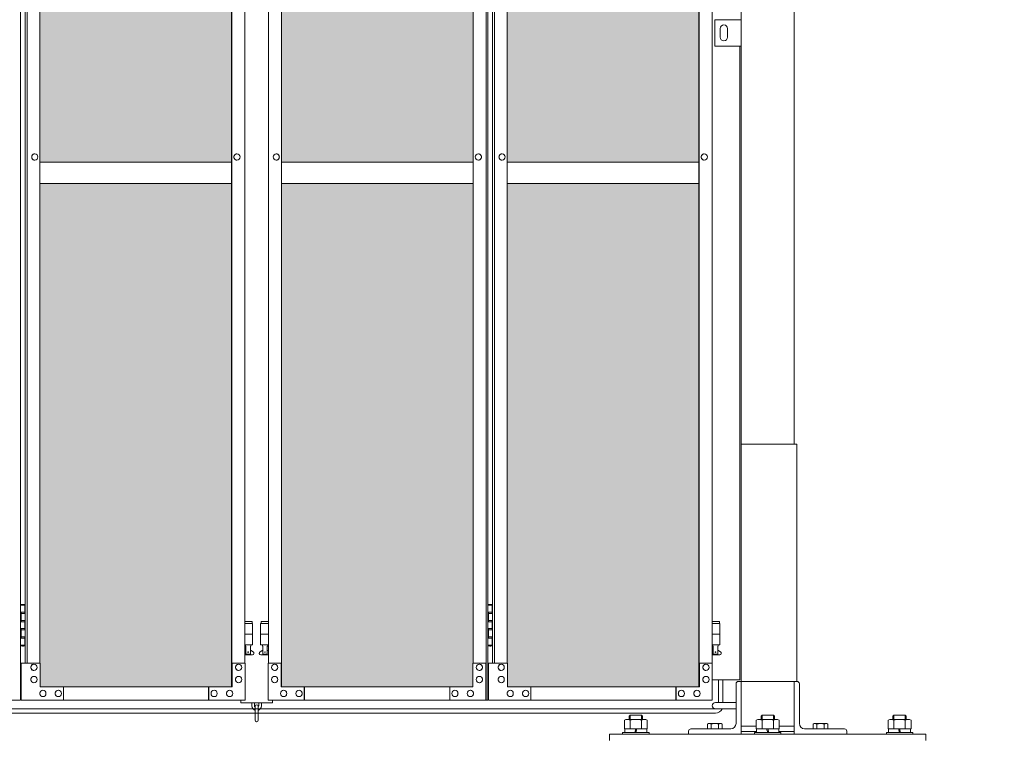
# Model space of a CAD drawing. Units: millimetres. Extents: x 5012 to 33146, y 470 to 10471.
# Drawn here: x 12882 to 14749, y 2254 to 3615 of the extents above; entities that cross this region are included whole.
import ezdxf

# ---------------------------------------------------------------- set-up
doc = ezdxf.new("R2010")
doc.units = ezdxf.units.MM
for name, color, linetype, lineweight in [('ハッチング', 171, 'Continuous', 9), ('実線', 3, 'Continuous', 18), ('細線', 4, 'Continuous', 9)]:
    doc.layers.add(name, color=color, linetype=linetype, lineweight=lineweight)

msp = doc.modelspace()

# ---------------------------------------------------------------- hatches: boundary and pattern name
at = {"layer": 'ハッチング', "ltscale": 0.05}
h = msp.add_hatch(dxfattribs=at)
h.set_pattern_fill('AR-B816', color=256, scale=0.2)
h.paths.add_polyline_path([(6568.9, 5274.6), (6255.6, 5274.6), (6255.6, 4344.6), (6568.9, 4344.6)])
h.paths.add_polyline_path([(7021.4, 5299.6), (6657.3, 5299.6), (6656.8, 5254.6), (6656.8, 4344.6), (7021.4, 4344.6)])
h.paths.add_polyline_path([(7116.4, 4344.6), (7479.7, 4344.6), (7479.1, 5254.6), (7479.1, 5299.6), (7116.4, 5299.6)])
h.paths.add_polyline_path([(7544.3, 4344.6), (7907.6, 4344.6), (7907.6, 5299.6), (7544.9, 5299.6), (7544.3, 5254.6)])
h.paths.add_polyline_path([(8365.1, 5254.6), (8365.1, 5299.6), (8002.4, 5299.6), (8002.4, 4344.6), (8365.7, 4344.6), (8365.7, 5254.6)], is_closed=False)
h.paths.add_polyline_path([(8793.6, 5299.6), (8430.9, 5299.6), (8430.3, 5254.6), (8430.3, 4344.6), (8793.6, 4344.6)])
h.paths.add_polyline_path([(8888.4, 4344.6), (9251.7, 4344.6), (9251.1, 5254.6), (9251.1, 5299.6), (8888.4, 5299.6)])
h.paths.add_polyline_path([(9679.6, 5299.6), (9316.9, 5299.6), (9316.3, 5254.6), (9316.3, 4344.6), (9679.6, 4344.6)])
h.paths.add_polyline_path([(9834.4, 4344.6), (10197.7, 4344.6), (10197.1, 5254.6), (10197.1, 5299.6), (9834.4, 5299.6)])
h.paths.add_polyline_path([(10625.6, 5299.6), (10262.9, 5299.6), (10262.3, 5254.6), (10262.3, 4344.6), (10625.6, 4344.6)])
h.paths.add_polyline_path([(11083.1, 5254.6), (11083.1, 5299.6), (10720.4, 5299.6), (10720.4, 4344.6), (11083.7, 4344.6), (11083.7, 5254.6)], is_closed=False)
h.paths.add_polyline_path([(11148.3, 4344.6), (11511.6, 4344.6), (11511.6, 5299.6), (11148.9, 5299.6), (11148.3, 5254.6)])
h.paths.add_polyline_path([(11606.4, 4344.6), (11969.7, 4344.6), (11969.1, 5254.6), (11969.1, 5299.6), (11606.4, 5299.6)])
h.paths.add_polyline_path([(12034.3, 4344.6), (12397.6, 4344.6), (12397.6, 5299.6), (12034.9, 5299.6), (12034.3, 5254.6)])
h.paths.add_polyline_path([(12855.1, 5254.6), (12855.1, 5299.6), (12492.4, 5299.6), (12492.4, 4344.6), (12855.7, 4344.6), (12855.7, 5254.6)], is_closed=False)
h.paths.add_polyline_path([(12920.3, 4344.6), (13283.6, 4344.6), (13283.6, 5299.6), (12920.9, 5299.6), (12920.3, 5254.6)])
h.paths.add_polyline_path([(13741.1, 5254.6), (13741.1, 5299.6), (13378.4, 5299.6), (13378.4, 4344.6), (13741.7, 4344.6), (13741.7, 5254.6)], is_closed=False)
h.paths.add_polyline_path([(13806.3, 4344.6), (14169.6, 4344.6), (14169.6, 5299.6), (13806.9, 5299.6), (13806.3, 5254.6)])
h.paths.add_polyline_path([(6568.9, 4304.6), (6255.6, 4304.6), (6255.6, 3859.6), (6299.3, 3859.6), (6524.3, 3859.6), (6568.4, 3859.6), (6568.9, 3904.6)])
h.paths.add_polyline_path([(6261.4, 3804.6), (6261.4, 3344.6), (6565, 3344.6), (6564.5, 3759.6), (6564.5, 3804.6), (6520.4, 3804.6), (6304.7, 3804.6)])
h.paths.add_polyline_path([(6261.4, 2389.6), (6305.2, 2389.6), (6520.4, 2389.6), (6564.5, 2389.6), (6565, 2434.6), (6565, 3304.6), (6261.4, 3304.6)])
h.paths.add_polyline_path([(7021.4, 3344.6), (7021.4, 4304.6), (6656.8, 4304.6), (6656.8, 3344.6)])
h.paths.add_polyline_path([(7021.4, 2349.6), (7021.4, 3304.6), (6656.8, 3304.6), (6657.3, 2394.6), (6657.3, 2349.6), (6701.4, 2349.6), (6978.2, 2349.6)])
h.paths.add_polyline_path([(7116.4, 4304.6), (7116.4, 3344.6), (7479.7, 3344.6), (7479.7, 4304.6)])
h.paths.add_polyline_path([(7116.4, 3304.6), (7116.4, 2349.6), (7159.9, 2349.6), (7435.2, 2349.6), (7479.1, 2349.6), (7479.7, 2394.6), (7479.7, 3304.6)])
h.paths.add_polyline_path([(7907.6, 2349.6), (7907.6, 3304.6), (7544.3, 3304.6), (7544.9, 2394.6), (7544.9, 2349.6), (7588.8, 2349.6), (7864.6, 2349.6)])
h.paths.add_polyline_path([(7544.3, 3344.6), (7907.6, 3344.6), (7907.6, 4304.6), (7544.3, 4304.6)])
h.paths.add_polyline_path([(8002.4, 4304.6), (8002.4, 3344.6), (8365.7, 3344.6), (8365.7, 4304.6)])
h.paths.add_polyline_path([(8002.4, 3304.6), (8002.4, 2349.6), (8045.9, 2349.6), (8321.2, 2349.6), (8365.1, 2349.6), (8365.7, 2394.6), (8365.7, 3304.6)])
h.paths.add_polyline_path([(8793.6, 2349.6), (8793.6, 3304.6), (8430.3, 3304.6), (8430.9, 2394.6), (8430.9, 2349.6), (8474.8, 2349.6), (8750.6, 2349.6)])
h.paths.add_polyline_path([(8430.3, 3344.6), (8793.6, 3344.6), (8793.6, 4304.6), (8430.3, 4304.6)])
h.paths.add_polyline_path([(8888.4, 4304.6), (8888.4, 3344.6), (9251.7, 3344.6), (9251.7, 4304.6)])
h.paths.add_polyline_path([(8888.4, 3304.6), (8888.4, 2349.6), (8931.9, 2349.6), (9207.2, 2349.6), (9251.1, 2349.6), (9251.7, 2394.6), (9251.7, 3304.6)])
h.paths.add_polyline_path([(9679.6, 2349.6), (9679.6, 3304.6), (9316.3, 3304.6), (9316.9, 2394.6), (9316.9, 2349.6), (9360.8, 2349.6), (9636.6, 2349.6)])
h.paths.add_polyline_path([(9316.3, 3344.6), (9679.6, 3344.6), (9679.6, 4304.6), (9316.3, 4304.6)])
h.paths.add_polyline_path([(9834.4, 4304.6), (9834.4, 3344.6), (10197.7, 3344.6), (10197.7, 4304.6)])
h.paths.add_polyline_path([(9834.4, 3304.6), (9834.4, 2349.6), (9877.9, 2349.6), (10153.2, 2349.6), (10197.1, 2349.6), (10197.7, 2394.6), (10197.7, 3304.6)])
h.paths.add_polyline_path([(10625.6, 2349.6), (10625.6, 3304.6), (10262.3, 3304.6), (10262.9, 2394.6), (10262.9, 2349.6), (10306.8, 2349.6), (10582.6, 2349.6)])
h.paths.add_polyline_path([(10262.3, 3344.6), (10625.6, 3344.6), (10625.6, 4304.6), (10262.3, 4304.6)])
h.paths.add_polyline_path([(10720.4, 4304.6), (10720.4, 3344.6), (11083.7, 3344.6), (11083.7, 4304.6)])
h.paths.add_polyline_path([(10720.4, 3304.6), (10720.4, 2349.6), (10763.9, 2349.6), (11039.2, 2349.6), (11083.1, 2349.6), (11083.7, 2394.6), (11083.7, 3304.6)])
h.paths.add_polyline_path([(11511.6, 2349.6), (11511.6, 3304.6), (11148.3, 3304.6), (11148.9, 2394.6), (11148.9, 2349.6), (11192.8, 2349.6), (11468.6, 2349.6)])
h.paths.add_polyline_path([(11148.3, 3344.6), (11511.6, 3344.6), (11511.6, 4304.6), (11148.3, 4304.6)])
h.paths.add_polyline_path([(11606.4, 4304.6), (11606.4, 3344.6), (11969.7, 3344.6), (11969.7, 4304.6)])
h.paths.add_polyline_path([(11606.4, 3304.6), (11606.4, 2349.6), (11649.9, 2349.6), (11925.2, 2349.6), (11969.1, 2349.6), (11969.7, 2394.6), (11969.7, 3304.6)])
h.paths.add_polyline_path([(12397.6, 2349.6), (12397.6, 3304.6), (12034.3, 3304.6), (12034.9, 2394.6), (12034.9, 2349.6), (12078.8, 2349.6), (12354.6, 2349.6)])
h.paths.add_polyline_path([(12034.3, 3344.6), (12397.6, 3344.6), (12397.6, 4304.6), (12034.3, 4304.6)])
h.paths.add_polyline_path([(12492.4, 4304.6), (12492.4, 3344.6), (12855.7, 3344.6), (12855.7, 4304.6)])
h.paths.add_polyline_path([(12492.4, 3304.6), (12492.4, 2349.6), (12535.9, 2349.6), (12811.2, 2349.6), (12855.1, 2349.6), (12855.7, 2394.6), (12855.7, 3304.6)])
h.paths.add_polyline_path([(13283.6, 2349.6), (13283.6, 3304.6), (12920.3, 3304.6), (12920.9, 2394.6), (12920.9, 2349.6), (12964.8, 2349.6), (13240.6, 2349.6)])
h.paths.add_polyline_path([(12920.3, 3344.6), (13283.6, 3344.6), (13283.6, 4304.6), (12920.3, 4304.6)])
h.paths.add_polyline_path([(13378.4, 4304.6), (13378.4, 3344.6), (13741.7, 3344.6), (13741.7, 4304.6)])
h.paths.add_polyline_path([(13378.4, 3304.6), (13378.4, 2349.6), (13421.9, 2349.6), (13697.2, 2349.6), (13741.1, 2349.6), (13741.7, 2394.6), (13741.7, 3304.6)])
h.paths.add_polyline_path([(13806.9, 2349.6), (13850.8, 2349.6), (14126.6, 2349.6), (14169.6, 2349.6), (14169.6, 3304.6), (13806.3, 3304.6), (13806.9, 2394.6)])
h.paths.add_polyline_path([(13806.3, 3344.6), (14169.6, 3344.6), (14169.6, 4304.6), (13806.3, 4304.6)])
h.paths.add_polyline_path([(18644.1, 3304.6), (18271.6, 3304.6), (18271.6, 2394.6), (18271.6, 2349.6), (18316.6, 2349.6), (18595.7, 2349.6), (18606.1, 2360), (18651.1, 2366), (18644.1, 2394.6)])
h.paths.add_polyline_path([(18644.1, 4304.6), (18271.6, 4304.6), (18271.6, 3344.6), (18644.1, 3344.6)])
h.paths.add_polyline_path([(18644.1, 5254.6), (18644.1, 5299.6), (18599.1, 5299.6), (18316.6, 5299.6), (18271.6, 5299.6), (18271.6, 5254.6), (18271.6, 4344.6), (18644.1, 4344.6)])

# ---------------------------------------------------------------- linework, layer by layer
at = {"layer": '実線', "ltscale": 0.05}
for p, q in [((14350, 6760), (14350, 2810)), ((14250, 6360), (14250, 2260)), ((12883.6, 5324.6), (12883.6, 2324.6)), ((13766.1, 2324.6), (13766.1, 5324.6)), ((13769.6, 5324.6), (13769.6, 2324.6)), ((13283.6, 5299.6), (13283.6, 2349.6)), ((13284, 2349.6), (13284, 5299.6)), ((13378, 2349.6), (13378, 5299.6)), ((13378.4, 5299.6), (13378.4, 2349.6)), ((14169.6, 5299.6), (14169.6, 2349.6)), ((14170, 2349.6), (14170, 5299.6)), ((12892.4, 5254.6), (12892.4, 2394.6)), ((12895.9, 2394.6), (12895.9, 5254.6)), ((12920.3, 5254.6), (12920.3, 2394.6)), ((13308.4, 2394.6), (13308.4, 5254.6)), ((13353.6, 2394.6), (13353.6, 5254.6)), ((13741.7, 5254.6), (13741.7, 2394.6)), ((13778.4, 5254.6), (13778.4, 2394.6)), ((13781.9, 2394.6), (13781.9, 5254.6)), ((13806.3, 5254.6), (13806.3, 2394.6)), ((14194.4, 2394.6), (14194.4, 5254.6)), ((14200, 3615), (14250, 3615)), ((14200, 3565), (14200, 3615)), ((14250, 3615), (14250, 3565)), ((14210, 3598), (14210, 3590)), ((14210, 3582), (14210, 3590)), ((14224, 3598), (14224, 3590)), ((14224, 3582), (14224, 3590)), ((14250, 3565), (14200, 3565)), ((14247, 2363), (14247, 3565)), ((12910.4, 3360.6), (12910.5, 3360.6)), ((13293.7, 3360.6), (13293.8, 3360.6)), ((13368.3, 3360.6), (13368.2, 3360.6)), ((13751.6, 3360.6), (13751.5, 3360.6)), ((13796.4, 3360.6), (13796.5, 3360.6)), ((14179.7, 3360.6), (14179.8, 3360.6)), ((12910.4, 3348.6), (12910.5, 3348.6)), ((13283.6, 3344.6), (12920.3, 3344.6)), ((13293.7, 3348.6), (13293.8, 3348.6)), ((13368.3, 3348.6), (13368.2, 3348.6)), ((13378.4, 3344.6), (13741.7, 3344.6)), ((13751.6, 3348.6), (13751.5, 3348.6)), ((13796.4, 3348.6), (13796.5, 3348.6)), ((14169.6, 3344.6), (13806.3, 3344.6)), ((14179.7, 3348.6), (14179.8, 3348.6)), ((12920.3, 3304.6), (13283.6, 3304.6)), ((13741.7, 3304.6), (13378.4, 3304.6)), ((13806.3, 3304.6), (14169.6, 3304.6)), ((14355, 2810), (14250, 2810)), ((14355, 2360), (14355, 2810)), ((12883.6, 2504.6), (12891.5, 2504.6)), ((12887, 2506.1), (12884.5, 2505.6)), ((12884.5, 2504.6), (12884.5, 2505.6)), ((12888, 2506.1), (12887, 2506.1)), ((12888, 2506.1), (12889, 2506.1)), ((12889, 2506.1), (12891.5, 2505.6)), ((12891.5, 2504.6), (12891.5, 2505.6)), ((12891.5, 2488.6), (12891.5, 2504.6)), ((12892, 2504.6), (12892.4, 2504.6)), ((12892, 2488.6), (12892, 2504.6)), ((13769.6, 2504.6), (13777.5, 2504.6)), ((13773, 2506.1), (13770.5, 2505.6)), ((13770.5, 2504.6), (13770.5, 2505.6)), ((13774, 2506.1), (13773, 2506.1)), ((13774, 2506.1), (13775, 2506.1)), ((13775, 2506.1), (13777.5, 2505.6)), ((13777.5, 2504.6), (13777.5, 2505.6)), ((13777.5, 2488.6), (13777.5, 2504.6)), ((13778, 2504.6), (13778.4, 2504.6)), ((13778, 2488.6), (13778, 2504.6)), ((12884, 2491.1), (12891.5, 2491.1)), ((12884, 2491.1), (12884, 2473.1)), ((12884.5, 2491.1), (12884.5, 2473.1)), ((12884.5, 2488.6), (12892, 2488.6)), ((13770, 2491.1), (13777.5, 2491.1)), ((13770, 2491.1), (13770, 2473.1)), ((13770.5, 2491.1), (13770.5, 2473.1)), ((13770.5, 2488.6), (13778, 2488.6)), ((12884, 2473.1), (12891.5, 2473.1)), ((12884.5, 2475.6), (12892, 2475.6)), ((12891.5, 2457.6), (12891.5, 2475.6)), ((12892, 2457.6), (12892, 2475.6)), ((13322.5, 2473.6), (13308.4, 2473.6)), ((13308.4, 2469.6), (13323.5, 2469.6)), ((13322.5, 2473.6), (13322.5, 2469.6)), ((13323.5, 2469.6), (13323.5, 2429.6)), ((13353.6, 2469.6), (13338.5, 2469.6)), ((13338.5, 2469.6), (13338.5, 2429.6)), ((13339.5, 2473.6), (13339.5, 2469.6)), ((13339.5, 2473.6), (13353.6, 2473.6)), ((13770, 2473.1), (13777.5, 2473.1)), ((13770.5, 2475.6), (13778, 2475.6)), ((13777.5, 2457.6), (13777.5, 2475.6)), ((13778, 2457.6), (13778, 2475.6)), ((14208.5, 2473.6), (14194.4, 2473.6)), ((14194.4, 2469.6), (14209.5, 2469.6)), ((14208.5, 2473.6), (14208.5, 2469.6)), ((14209.5, 2469.6), (14209.5, 2429.6)), ((12884, 2460.1), (12884.5, 2460.1)), ((12884, 2460.1), (12884, 2442.1)), ((12884.5, 2460.1), (12891.5, 2460.1)), ((12884.5, 2460.1), (12884.5, 2442.1)), ((12884.5, 2457.6), (12892, 2457.6)), ((13308.4, 2449.6), (13323.5, 2449.6)), ((13353.6, 2449.6), (13338.5, 2449.6)), ((13770, 2460.1), (13770.5, 2460.1)), ((13770, 2460.1), (13770, 2442.1)), ((13770.5, 2460.1), (13777.5, 2460.1)), ((13770.5, 2460.1), (13770.5, 2442.1)), ((13770.5, 2457.6), (13778, 2457.6)), ((14194.4, 2449.6), (14209.5, 2449.6)), ((12891.5, 2428.6), (12883.6, 2428.6)), ((12884, 2442.1), (12891.5, 2442.1)), ((12884.5, 2444.6), (12892, 2444.6)), ((12884.5, 2428.6), (12884.5, 2427.6)), ((12887, 2427.1), (12884.5, 2427.6)), ((12888, 2427.1), (12887, 2427.1)), ((12888, 2427.1), (12889, 2427.1)), ((12889, 2427.1), (12891.5, 2427.6)), ((12891.5, 2428.6), (12891.5, 2444.6)), ((12891.5, 2428.6), (12891.5, 2427.6)), ((12892, 2428.6), (12892, 2444.6)), ((12892.4, 2428.6), (12892, 2428.6)), ((13308.4, 2429.6), (13323.5, 2429.6)), ((13310, 2429.6), (13310, 2426.6)), ((13320, 2429.6), (13320, 2426.6)), ((13353.6, 2429.6), (13338.5, 2429.6)), ((13342, 2429.6), (13342, 2426.6)), ((13352, 2429.6), (13352, 2426.6)), ((13777.5, 2428.6), (13769.6, 2428.6)), ((13770, 2442.1), (13777.5, 2442.1)), ((13770.5, 2444.6), (13778, 2444.6)), ((13770.5, 2428.6), (13770.5, 2427.6)), ((13773, 2427.1), (13770.5, 2427.6)), ((13774, 2427.1), (13773, 2427.1)), ((13774, 2427.1), (13775, 2427.1)), ((13775, 2427.1), (13777.5, 2427.6)), ((13777.5, 2428.6), (13777.5, 2444.6)), ((13777.5, 2428.6), (13777.5, 2427.6)), ((13778, 2428.6), (13778, 2444.6)), ((13778.4, 2428.6), (13778, 2428.6)), ((14194.4, 2429.6), (14209.5, 2429.6)), ((14196, 2429.6), (14196, 2426.6)), ((14206, 2429.6), (14206, 2426.6)), ((13308.4, 2417.8), (13310.8, 2419)), ((13323, 2410.6), (13308.4, 2410.6)), ((13310, 2426.6), (13310.8, 2426.6)), ((13310.8, 2411.6), (13310.8, 2426.6)), ((13319.2, 2411.6), (13310.8, 2411.6)), ((13319.2, 2411.6), (13319.2, 2426.6)), ((13320, 2426.6), (13319.2, 2426.6)), ((13324.4, 2416.2), (13319.2, 2419)), ((13337.6, 2416.2), (13342.8, 2419)), ((13339, 2410.6), (13353.6, 2410.6)), ((13342, 2426.6), (13342.8, 2426.6)), ((13342.8, 2411.6), (13342.8, 2426.6)), ((13342.8, 2411.6), (13351.2, 2411.6)), ((13351.2, 2411.6), (13351.2, 2426.6)), ((13352, 2426.6), (13351.2, 2426.6)), ((13353.6, 2417.8), (13351.2, 2419)), ((14194.4, 2417.8), (14196.8, 2419)), ((14209, 2410.6), (14194.4, 2410.6)), ((14196, 2426.6), (14196.8, 2426.6)), ((14196.8, 2411.6), (14196.8, 2426.6)), ((14205.2, 2411.6), (14196.8, 2411.6)), ((14205.2, 2411.6), (14205.2, 2426.6)), ((14206, 2426.6), (14205.2, 2426.6)), ((14210.4, 2416.2), (14205.2, 2419)), ((12920.9, 2394.6), (12884.8, 2394.6)), ((12884.8, 2394.6), (12884.8, 2324.6)), ((12908.6, 2392.6), (12908.8, 2392.6)), ((12920.9, 2349.6), (12920.9, 2394.6)), ((13309, 2394.6), (13284, 2394.6)), ((13284.6, 2394.6), (13284.6, 2349.6)), ((13296.8, 2392.6), (13296.9, 2392.6)), ((13309, 2324.6), (13309, 2394.6)), ((13353, 2324.6), (13353, 2394.6)), ((13353, 2394.6), (13378, 2394.6)), ((13365.2, 2392.6), (13365.1, 2392.6)), ((13377.4, 2394.6), (13377.4, 2349.6)), ((13741.1, 2349.6), (13741.1, 2394.6)), ((13741.1, 2394.6), (13766.1, 2394.6)), ((13753.4, 2392.6), (13753.2, 2392.6)), ((13765.6, 2394.6), (13765.6, 2324.6)), ((13806.9, 2394.6), (13770.8, 2394.6)), ((13770.8, 2394.6), (13770.8, 2324.6)), ((13794.6, 2392.6), (13794.8, 2392.6)), ((13806.9, 2349.6), (13806.9, 2394.6)), ((14195, 2394.6), (14170, 2394.6)), ((14170.6, 2394.6), (14170.6, 2349.6)), ((14182.8, 2392.6), (14182.9, 2392.6)), ((14195, 2324.6), (14195, 2394.6)), ((12908.6, 2380.6), (12908.8, 2380.6)), ((13296.8, 2380.6), (13296.9, 2380.6)), ((13365.2, 2380.6), (13365.1, 2380.6)), ((13753.4, 2380.6), (13753.2, 2380.6)), ((13794.6, 2380.6), (13794.8, 2380.6)), ((14182.8, 2380.6), (14182.9, 2380.6)), ((12908.6, 2369.6), (12908.8, 2369.6)), ((12908.6, 2357.6), (12908.8, 2357.6)), ((13296.8, 2369.6), (13296.9, 2369.6)), ((13296.8, 2357.6), (13296.9, 2357.6)), ((13365.2, 2369.6), (13365.1, 2369.6)), ((13365.2, 2357.6), (13365.1, 2357.6)), ((13753.4, 2369.6), (13753.2, 2369.6)), ((13753.4, 2357.6), (13753.2, 2357.6)), ((13794.6, 2369.6), (13794.8, 2369.6)), ((13794.6, 2357.6), (13794.8, 2357.6)), ((14182.8, 2369.6), (14182.9, 2369.6)), ((14182.8, 2357.6), (14182.9, 2357.6)), ((14194.6, 2363), (14247, 2363)), ((14240, 2355.5), (14240, 2280)), ((14250, 2360), (14244.5, 2360)), ((14250, 2360), (14355.5, 2360)), ((14350, 2260), (14350, 2360)), ((14360, 2355.5), (14360, 2280)), ((13284.6, 2349.6), (12920.9, 2349.6)), ((12925.7, 2343.1), (12925.8, 2343.1)), ((12955, 2343.1), (12955.1, 2343.1)), ((12964.8, 2324.6), (12964.8, 2349.6)), ((13240.1, 2324.6), (13240.1, 2349.6)), ((13240.6, 2349.6), (13240.6, 2324.6)), ((13250.4, 2343.1), (13250.5, 2343.1)), ((13279.7, 2343.1), (13279.8, 2343.1)), ((13377.4, 2349.6), (13741.1, 2349.6)), ((13382.3, 2343.1), (13382.2, 2343.1)), ((13411.6, 2343.1), (13411.5, 2343.1)), ((13421.4, 2349.6), (13421.4, 2324.6)), ((13421.9, 2324.6), (13421.9, 2349.6)), ((13697.2, 2324.6), (13697.2, 2349.6)), ((13707, 2343.1), (13706.9, 2343.1)), ((13736.3, 2343.1), (13736.2, 2343.1)), ((14170.6, 2349.6), (13806.9, 2349.6)), ((13811.7, 2343.1), (13811.8, 2343.1)), ((13841, 2343.1), (13841.1, 2343.1)), ((13850.8, 2324.6), (13850.8, 2349.6)), ((14126.1, 2324.6), (14126.1, 2349.6)), ((14126.6, 2349.6), (14126.6, 2324.6)), ((14136.4, 2343.1), (14136.5, 2343.1)), ((14165.7, 2343.1), (14165.8, 2343.1)), ((12467, 2324.6), (12883.6, 2324.6)), ((13309, 2324.6), (12884.8, 2324.6)), ((12925.7, 2331.1), (12925.8, 2331.1)), ((12955, 2331.1), (12955.1, 2331.1)), ((13250.4, 2331.1), (13250.5, 2331.1)), ((13279.7, 2331.1), (13279.8, 2331.1)), ((13301, 2324.6), (13301, 2319.6)), ((13301, 2319.6), (13361, 2319.6)), ((13322, 2319.6), (13322, 2313.6)), ((13327, 2313.6), (13327, 2319.6)), ((13335, 2313.6), (13335, 2319.6)), ((13340, 2319.6), (13340, 2313.6)), ((13353, 2324.6), (13769.6, 2324.6)), ((13361, 2319.6), (13361, 2324.6)), ((13382.3, 2331.1), (13382.2, 2331.1)), ((13411.6, 2331.1), (13411.5, 2331.1)), ((13707, 2331.1), (13706.9, 2331.1)), ((13736.3, 2331.1), (13736.2, 2331.1)), ((14195, 2324.6), (13770.8, 2324.6)), ((13811.7, 2331.1), (13811.8, 2331.1)), ((13841, 2331.1), (13841.1, 2331.1)), ((14136.4, 2331.1), (14136.5, 2331.1)), ((14165.7, 2331.1), (14165.8, 2331.1)), ((14240, 2320), (14201, 2320)), ((13328, 2312.6), (13328, 2286.6)), ((13334, 2286.6), (13334, 2312.6)), ((14240, 2308), (14201, 2308)), ((14031.3, 2288), (14028.3, 2286.3)), ((14028.3, 2270), (14028.3, 2286.3)), ((14031.3, 2288), (14068.8, 2288)), ((14034.7, 2288), (14033.8, 2288)), ((14035.6, 2287.9), (14034.7, 2288)), ((14036.5, 2287.8), (14035.6, 2287.9)), ((14037.2, 2287.6), (14036.5, 2287.8)), ((14037.9, 2287.4), (14037.2, 2287.6)), ((14039.3, 2296), (14037.3, 2294)), ((14037.3, 2288), (14037.3, 2294)), ((14038.4, 2287.2), (14037.9, 2287.4)), ((14038.8, 2286.9), (14038.4, 2287.2)), ((14039.1, 2286.6), (14038.8, 2286.9)), ((14039.2, 2286.3), (14039.1, 2286.6)), ((14039.3, 2286.6), (14039.2, 2286.3)), ((14039.2, 2270), (14039.2, 2286.3)), ((14039.2, 2286.3), (14039.2, 2286.3)), ((14039.2, 2286.3), (14039.2, 2286.3)), ((14060.7, 2296), (14039.3, 2296)), ((14039.8, 2286.9), (14039.3, 2286.6)), ((14040.6, 2287.2), (14039.8, 2286.9)), ((14041.7, 2287.4), (14040.6, 2287.2)), ((14043, 2287.6), (14041.7, 2287.4)), ((14044.6, 2287.8), (14043, 2287.6)), ((14046.3, 2287.9), (14044.6, 2287.8)), ((14048.1, 2288), (14046.3, 2287.9)), ((14050, 2288), (14048.1, 2288)), ((14051.9, 2288), (14050, 2288)), ((14053.7, 2287.9), (14051.9, 2288)), ((14055.4, 2287.8), (14053.7, 2287.9)), ((14057, 2287.6), (14055.4, 2287.8)), ((14058.3, 2287.4), (14057, 2287.6)), ((14059.4, 2287.2), (14058.3, 2287.4)), ((14060.2, 2286.9), (14059.4, 2287.2)), ((14060.7, 2286.6), (14060.2, 2286.9)), ((14060.7, 2296), (14062.7, 2294)), ((14060.8, 2286.3), (14060.7, 2286.6)), ((14060.9, 2286.6), (14060.8, 2286.3)), ((14060.8, 2270), (14060.8, 2286.3)), ((14060.8, 2286.3), (14060.8, 2286.3)), ((14061.2, 2286.9), (14060.9, 2286.6)), ((14061.6, 2287.2), (14061.2, 2286.9)), ((14062.1, 2287.4), (14061.6, 2287.2)), ((14062.8, 2287.6), (14062.1, 2287.4)), ((14062.7, 2288), (14062.7, 2294)), ((14063.5, 2287.8), (14062.8, 2287.6)), ((14064.4, 2287.9), (14063.5, 2287.8)), ((14065.3, 2288), (14064.4, 2287.9)), ((14066.2, 2288), (14065.3, 2288)), ((14066.2, 2288), (14066.2, 2288)), ((14068.8, 2288), (14071.7, 2286.3)), ((14071.7, 2270), (14071.7, 2286.3)), ((14188, 2280), (14186.1, 2278.9)), ((14186.1, 2278.9), (14186.1, 2270)), ((14212, 2280), (14188, 2280)), ((14190.2, 2280), (14189.6, 2280)), ((14190.8, 2279.9), (14190.2, 2280)), ((14191.3, 2279.9), (14190.8, 2279.9)), ((14191.8, 2279.7), (14191.3, 2279.9)), ((14192.3, 2279.6), (14191.8, 2279.7)), ((14192.6, 2279.5), (14192.3, 2279.6)), ((14192.9, 2279.3), (14192.6, 2279.5)), ((14193, 2279.1), (14192.9, 2279.3)), ((14193.1, 2278.9), (14193, 2279.1)), ((14193.2, 2279.1), (14193.1, 2278.9)), ((14193.1, 2278.9), (14193.1, 2278.9)), ((14193.1, 2278.9), (14193.1, 2278.9)), ((14193.1, 2278.9), (14193.1, 2270)), ((14193.5, 2279.3), (14193.2, 2279.1)), ((14194, 2279.5), (14193.5, 2279.3)), ((14194.7, 2279.6), (14194, 2279.5)), ((14195.5, 2279.7), (14194.7, 2279.6)), ((14196.5, 2279.9), (14195.5, 2279.7)), ((14197.6, 2279.9), (14196.5, 2279.9)), ((14198.8, 2280), (14197.6, 2279.9)), ((14200, 2280), (14198.8, 2280)), ((14201.2, 2280), (14200, 2280)), ((14202.4, 2279.9), (14201.2, 2280)), ((14203.5, 2279.9), (14202.4, 2279.9)), ((14204.5, 2279.7), (14203.5, 2279.9)), ((14205.3, 2279.6), (14204.5, 2279.7)), ((14206, 2279.5), (14205.3, 2279.6)), ((14206.5, 2279.3), (14206, 2279.5)), ((14206.8, 2279.1), (14206.5, 2279.3)), ((14206.9, 2278.9), (14206.8, 2279.1)), ((14207, 2279.1), (14206.9, 2278.9)), ((14206.9, 2278.9), (14206.9, 2278.9)), ((14206.9, 2278.9), (14206.9, 2270)), ((14207.1, 2279.3), (14207, 2279.1)), ((14207.4, 2279.5), (14207.1, 2279.3)), ((14207.7, 2279.6), (14207.4, 2279.5)), ((14208.2, 2279.7), (14207.7, 2279.6)), ((14208.7, 2279.9), (14208.2, 2279.7)), ((14209.2, 2279.9), (14208.7, 2279.9)), ((14209.8, 2280), (14209.2, 2279.9)), ((14210.4, 2280), (14209.8, 2280)), ((14210.4, 2280), (14210.4, 2280)), ((14212, 2280), (14213.9, 2278.9)), ((14213.9, 2278.9), (14213.9, 2270)), ((14281.3, 2288), (14278.3, 2286.3)), ((14278.3, 2270), (14278.3, 2286.3)), ((14318.8, 2288), (14281.3, 2288)), ((14284.7, 2288), (14283.8, 2288)), ((14285.6, 2287.9), (14284.7, 2288)), ((14286.5, 2287.8), (14285.6, 2287.9)), ((14287.2, 2287.6), (14286.5, 2287.8)), ((14287.9, 2287.4), (14287.2, 2287.6)), ((14289.3, 2296), (14287.3, 2294)), ((14287.3, 2288), (14287.3, 2294)), ((14288.4, 2287.2), (14287.9, 2287.4)), ((14288.8, 2286.9), (14288.4, 2287.2)), ((14289.1, 2286.6), (14288.8, 2286.9)), ((14289.2, 2286.3), (14289.1, 2286.6)), ((14289.3, 2286.6), (14289.2, 2286.3)), ((14289.2, 2270), (14289.2, 2286.3)), ((14289.2, 2286.3), (14289.2, 2286.3)), ((14289.2, 2286.3), (14289.2, 2286.3)), ((14289.3, 2296), (14310.7, 2296)), ((14289.8, 2286.9), (14289.3, 2286.6)), ((14290.6, 2287.2), (14289.8, 2286.9)), ((14291.7, 2287.4), (14290.6, 2287.2)), ((14293, 2287.6), (14291.7, 2287.4)), ((14294.6, 2287.8), (14293, 2287.6)), ((14296.3, 2287.9), (14294.6, 2287.8)), ((14298.1, 2288), (14296.3, 2287.9)), ((14300, 2288), (14298.1, 2288)), ((14301.9, 2288), (14300, 2288)), ((14303.7, 2287.9), (14301.9, 2288)), ((14305.4, 2287.8), (14303.7, 2287.9)), ((14307, 2287.6), (14305.4, 2287.8)), ((14308.3, 2287.4), (14307, 2287.6)), ((14309.4, 2287.2), (14308.3, 2287.4)), ((14310.2, 2286.9), (14309.4, 2287.2)), ((14310.7, 2286.6), (14310.2, 2286.9)), ((14310.7, 2296), (14312.7, 2294)), ((14310.8, 2286.3), (14310.7, 2286.6)), ((14310.9, 2286.6), (14310.8, 2286.3)), ((14310.8, 2270), (14310.8, 2286.3)), ((14310.8, 2286.3), (14310.8, 2286.3)), ((14311.2, 2286.9), (14310.9, 2286.6)), ((14311.6, 2287.2), (14311.2, 2286.9)), ((14312.1, 2287.4), (14311.6, 2287.2)), ((14312.8, 2287.6), (14312.1, 2287.4)), ((14312.7, 2288), (14312.7, 2294)), ((14313.5, 2287.8), (14312.8, 2287.6)), ((14314.4, 2287.9), (14313.5, 2287.8)), ((14315.3, 2288), (14314.4, 2287.9)), ((14316.2, 2288), (14315.3, 2288)), ((14316.2, 2288), (14316.2, 2288)), ((14318.8, 2288), (14321.7, 2286.3)), ((14321.7, 2270), (14321.7, 2286.3)), ((14388, 2280), (14386.1, 2278.9)), ((14386.1, 2278.9), (14386.1, 2270)), ((14412, 2280), (14388, 2280)), ((14390.2, 2280), (14389.6, 2280)), ((14390.8, 2279.9), (14390.2, 2280)), ((14391.3, 2279.9), (14390.8, 2279.9)), ((14391.8, 2279.7), (14391.3, 2279.9)), ((14392.3, 2279.6), (14391.8, 2279.7)), ((14392.6, 2279.5), (14392.3, 2279.6)), ((14392.9, 2279.3), (14392.6, 2279.5)), ((14393, 2279.1), (14392.9, 2279.3)), ((14393.1, 2278.9), (14393, 2279.1)), ((14393.2, 2279.1), (14393.1, 2278.9)), ((14393.1, 2278.9), (14393.1, 2278.9)), ((14393.1, 2278.9), (14393.1, 2278.9)), ((14393.1, 2278.9), (14393.1, 2270)), ((14393.5, 2279.3), (14393.2, 2279.1)), ((14394, 2279.5), (14393.5, 2279.3)), ((14394.7, 2279.6), (14394, 2279.5)), ((14395.5, 2279.7), (14394.7, 2279.6)), ((14396.5, 2279.9), (14395.5, 2279.7)), ((14397.6, 2279.9), (14396.5, 2279.9)), ((14398.8, 2280), (14397.6, 2279.9)), ((14400, 2280), (14398.8, 2280)), ((14401.2, 2280), (14400, 2280)), ((14402.4, 2279.9), (14401.2, 2280)), ((14403.5, 2279.9), (14402.4, 2279.9)), ((14404.5, 2279.7), (14403.5, 2279.9)), ((14405.3, 2279.6), (14404.5, 2279.7)), ((14406, 2279.5), (14405.3, 2279.6)), ((14406.5, 2279.3), (14406, 2279.5)), ((14406.8, 2279.1), (14406.5, 2279.3)), ((14406.9, 2278.9), (14406.8, 2279.1)), ((14407, 2279.1), (14406.9, 2278.9)), ((14406.9, 2278.9), (14406.9, 2278.9)), ((14406.9, 2278.9), (14406.9, 2270)), ((14407.1, 2279.3), (14407, 2279.1)), ((14407.4, 2279.5), (14407.1, 2279.3)), ((14407.7, 2279.6), (14407.4, 2279.5)), ((14408.2, 2279.7), (14407.7, 2279.6)), ((14408.7, 2279.9), (14408.2, 2279.7)), ((14409.2, 2279.9), (14408.7, 2279.9)), ((14409.8, 2280), (14409.2, 2279.9)), ((14410.4, 2280), (14409.8, 2280)), ((14410.4, 2280), (14410.4, 2280)), ((14412, 2280), (14413.9, 2278.9)), ((14413.9, 2278.9), (14413.9, 2270)), ((14531.3, 2288), (14528.3, 2286.3)), ((14528.3, 2270), (14528.3, 2286.3)), ((14568.8, 2288), (14531.3, 2288)), ((14534.7, 2288), (14533.8, 2288)), ((14535.6, 2287.9), (14534.7, 2288)), ((14536.5, 2287.8), (14535.6, 2287.9)), ((14537.2, 2287.6), (14536.5, 2287.8)), ((14537.9, 2287.4), (14537.2, 2287.6)), ((14539.3, 2296), (14537.3, 2294)), ((14537.3, 2288), (14537.3, 2294)), ((14538.4, 2287.2), (14537.9, 2287.4)), ((14538.8, 2286.9), (14538.4, 2287.2)), ((14539.1, 2286.6), (14538.8, 2286.9)), ((14539.2, 2286.3), (14539.1, 2286.6)), ((14539.3, 2286.6), (14539.2, 2286.3)), ((14539.2, 2270), (14539.2, 2286.3)), ((14539.2, 2286.3), (14539.2, 2286.3)), ((14539.2, 2286.3), (14539.2, 2286.3)), ((14539.3, 2296), (14560.7, 2296)), ((14539.8, 2286.9), (14539.3, 2286.6)), ((14540.6, 2287.2), (14539.8, 2286.9)), ((14541.7, 2287.4), (14540.6, 2287.2)), ((14543, 2287.6), (14541.7, 2287.4)), ((14544.6, 2287.8), (14543, 2287.6)), ((14546.3, 2287.9), (14544.6, 2287.8)), ((14548.1, 2288), (14546.3, 2287.9)), ((14550, 2288), (14548.1, 2288)), ((14551.9, 2288), (14550, 2288)), ((14553.7, 2287.9), (14551.9, 2288)), ((14555.4, 2287.8), (14553.7, 2287.9)), ((14557, 2287.6), (14555.4, 2287.8)), ((14558.3, 2287.4), (14557, 2287.6)), ((14559.4, 2287.2), (14558.3, 2287.4)), ((14560.2, 2286.9), (14559.4, 2287.2)), ((14560.7, 2286.6), (14560.2, 2286.9)), ((14560.7, 2296), (14562.7, 2294)), ((14560.8, 2286.3), (14560.7, 2286.6)), ((14560.9, 2286.6), (14560.8, 2286.3)), ((14560.8, 2270), (14560.8, 2286.3)), ((14560.8, 2286.3), (14560.8, 2286.3)), ((14561.2, 2286.9), (14560.9, 2286.6)), ((14561.6, 2287.2), (14561.2, 2286.9)), ((14562.1, 2287.4), (14561.6, 2287.2)), ((14562.8, 2287.6), (14562.1, 2287.4)), ((14562.7, 2288), (14562.7, 2294)), ((14563.5, 2287.8), (14562.8, 2287.6)), ((14564.4, 2287.9), (14563.5, 2287.8)), ((14565.3, 2288), (14564.4, 2287.9)), ((14566.2, 2288), (14565.3, 2288)), ((14566.2, 2288), (14566.2, 2288)), ((14568.8, 2288), (14571.7, 2286.3)), ((14571.7, 2270), (14571.7, 2286.3)), ((14000, 2260), (14000, 2248)), ((14000, 2260), (14600, 2260)), ((14075, 2263), (14025, 2263)), ((14025, 2263), (14025, 2260)), ((14028.3, 2270), (14071.7, 2270)), ((14029, 2263), (14029, 2270)), ((14050, 2270), (14048, 2263)), ((14050, 2263), (14052, 2270)), ((14071, 2270), (14071, 2263)), ((14075, 2260), (14075, 2263)), ((14150, 2265.5), (14150, 2260)), ((14154.5, 2270), (14230, 2270)), ((14250, 2275), (14278.3, 2275)), ((14250, 2265), (14279, 2265)), ((14275, 2260), (14275, 2263)), ((14275, 2263), (14325, 2263)), ((14321.7, 2270), (14278.3, 2270)), ((14279, 2270), (14279, 2263)), ((14300, 2263), (14298, 2270)), ((14300, 2270), (14302, 2263)), ((14321, 2263), (14321, 2270)), ((14321, 2265), (14350, 2265)), ((14321.7, 2275), (14350, 2275)), ((14325, 2263), (14325, 2260)), ((14445.5, 2270), (14370, 2270)), ((14450, 2265.5), (14450, 2260)), ((14525, 2260), (14525, 2263)), ((14525, 2263), (14575, 2263)), ((14571.7, 2270), (14528.3, 2270)), ((14529, 2270), (14529, 2263)), ((14550, 2263), (14548, 2270)), ((14550, 2270), (14552, 2263)), ((14571, 2263), (14571, 2270)), ((14575, 2263), (14575, 2260)), ((14600, 2260), (14600, 2248)), ((14600, 2260), (14600, 2248))]:
    msp.add_line(p, q, dxfattribs=at)
for centre in [(13315, 2415.6), (13347, 2415.6), (14201, 2415.6)]:
    msp.add_circle(centre, 0.5, dxfattribs=at)
for centre, radius, start, end in [((14217, 3598), 7, 0, 180), ((14217, 3582), 7, 180, 0), ((13323, 2413.6), 3, 270, 61.9275), ((13339, 2413.6), 3, 118.0725, 270), ((14209, 2413.6), 3, 270, 61.9275), ((14244.5, 2355.5), 4.5, 90, 180), ((14355.5, 2355.5), 4.5, 0, 90), ((13331, 2312.6), 3, 0, 180), ((14201, 2314), 6, 90, 270), ((13331, 2313.6), 9, 180, 250.5288), ((13331, 2313.6), 4, 180, 221.4096), ((13331, 2313.6), 9, 289.4712, 0), ((13331, 2313.6), 4, 318.5904, 0), ((13331, 2286.6), 3, 180, 0), ((14230, 2280), 10, 270, 0), ((14370, 2280), 10, 180, 270), ((14154.5, 2265.5), 4.5, 90, 180), ((14445.5, 2265.5), 4.5, 0, 90)]:
    msp.add_arc(centre, radius, start, end, dxfattribs=at)
at = {"layer": '実線', "ltscale": 0.05, "extrusion": (0, 0, -1)}
for centre, major_axis in [((12910.4, 3354.6), (0, -6)), ((13293.7, 3354.6), (0, -6)), ((13796.4, 3354.6), (0, -6)), ((14179.7, 3354.6), (0, -6)), ((13365.2, 2386.6), (0, 6)), ((13753.4, 2386.6), (0, 6)), ((13365.2, 2363.6), (0, 6)), ((13753.4, 2363.6), (0, 6)), ((13382.3, 2337.1), (0, 6)), ((13411.6, 2337.1), (0, 6)), ((13707, 2337.1), (0, 6)), ((13736.3, 2337.1), (0, 6))]:
    msp.add_ellipse(centre, major_axis=major_axis, ratio=0.976396, start_param=0, end_param=3.141593, dxfattribs=at)
for centre, major_axis in [((12910.5, 3354.6), (0, -6)), ((13293.8, 3354.6), (0, -6)), ((13796.5, 3354.6), (0, -6)), ((14179.8, 3354.6), (0, -6)), ((13365.1, 2386.6), (0, 6)), ((13753.2, 2386.6), (0, 6)), ((13365.1, 2363.6), (0, 6)), ((13753.2, 2363.6), (0, 6)), ((13382.2, 2337.1), (0, 6)), ((13411.5, 2337.1), (0, 6)), ((13706.9, 2337.1), (0, 6)), ((13736.2, 2337.1), (0, 6))]:
    msp.add_ellipse(centre, major_axis=major_axis, ratio=0.976396, dxfattribs=at)
at = {"layer": '実線', "ltscale": 0.05}
for centre, major_axis in [((13368.2, 3354.6), (0, -6)), ((13751.5, 3354.6), (0, -6)), ((12908.8, 2386.6), (0, 6)), ((13296.9, 2386.6), (0, 6)), ((13794.8, 2386.6), (0, 6)), ((14182.9, 2386.6), (0, 6)), ((12908.8, 2363.6), (0, 6)), ((13296.9, 2363.6), (0, 6)), ((13794.8, 2363.6), (0, 6)), ((14182.9, 2363.6), (0, 6)), ((12925.8, 2337.1), (0, 6)), ((12955.1, 2337.1), (0, 6)), ((13250.5, 2337.1), (0, 6)), ((13279.8, 2337.1), (0, 6)), ((13811.8, 2337.1), (0, 6)), ((13841.1, 2337.1), (0, 6)), ((14136.5, 2337.1), (0, 6)), ((14165.8, 2337.1), (0, 6))]:
    msp.add_ellipse(centre, major_axis=major_axis, ratio=0.976396, dxfattribs=at)
for centre, major_axis in [((13368.3, 3354.6), (0, -6)), ((13751.6, 3354.6), (0, -6)), ((12908.6, 2386.6), (0, 6)), ((13296.8, 2386.6), (0, 6)), ((13794.6, 2386.6), (0, 6)), ((14182.8, 2386.6), (0, 6)), ((12908.6, 2363.6), (0, 6)), ((13296.8, 2363.6), (0, 6)), ((13794.6, 2363.6), (0, 6)), ((14182.8, 2363.6), (0, 6)), ((12925.7, 2337.1), (0, 6)), ((12955, 2337.1), (0, 6)), ((13250.4, 2337.1), (0, 6)), ((13279.7, 2337.1), (0, 6)), ((13811.7, 2337.1), (0, 6)), ((13841, 2337.1), (0, 6)), ((14136.4, 2337.1), (0, 6)), ((14165.7, 2337.1), (0, 6))]:
    msp.add_ellipse(centre, major_axis=major_axis, ratio=0.976396, start_param=0, end_param=3.141593, dxfattribs=at)
at = {"layer": '細線', "ltscale": 0.05}
for p, q in [((14207, 2320), (14207, 2363)), ((14215, 2320), (14215, 2363)), ((6199, 2308), (14201, 2308)), ((6199, 2300), (14201, 2300)), ((14039.3, 2288), (14039.3, 2296)), ((14060.7, 2288), (14060.7, 2296)), ((14289.3, 2288), (14289.3, 2296)), ((14310.7, 2288), (14310.7, 2296)), ((14539.3, 2288), (14539.3, 2296)), ((14560.7, 2288), (14560.7, 2296))]:
    msp.add_line(p, q, dxfattribs=at)
msp.add_arc((14201, 2314), 14, 270, 334.6231, dxfattribs=at)

doc.saveas('drawing.dxf')
